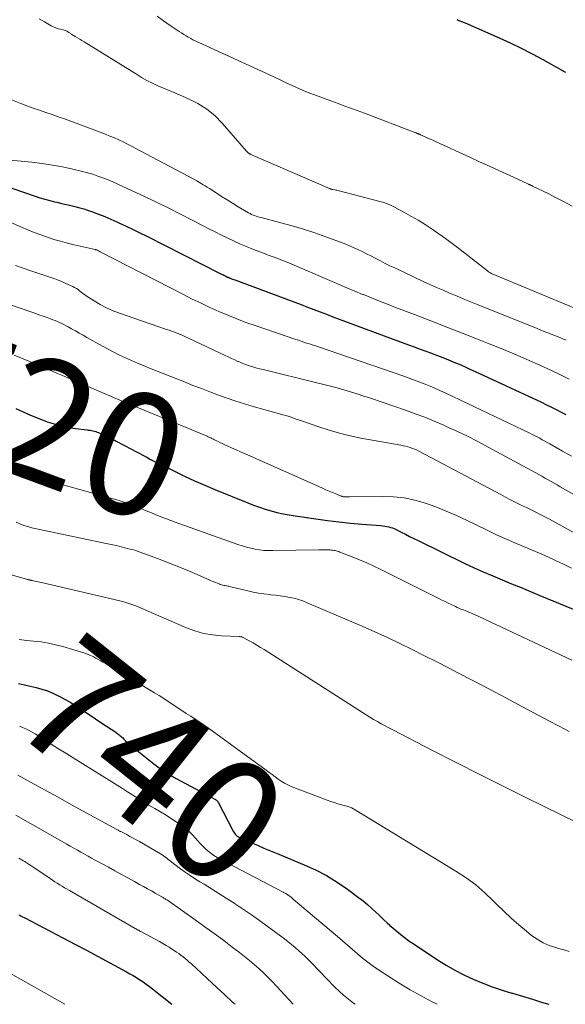
# Model space of a CAD drawing. Units: feet. Extents: x 2025000 to 2030033, y 530000 to 535002.
# Drawn here: x 2025081 to 2025170, y 530000 to 530161 of the extents above; entities that cross this region are included whole.
import ezdxf
from ezdxf.enums import TextEntityAlignment as Align

# ---------------------------------------------------------------- set-up
doc = ezdxf.new("R2010")
doc.units = ezdxf.units.FT
doc.header["$LTSCALE"] = 100
doc.header["$MEASUREMENT"] = 0
for name, color, linetype, lineweight in [('CONTOUR INDEX', 32, 'Continuous', 25), ('CONTOUR INDEX LABEL', 7, 'Continuous', 15), ('CONTOUR INTERMEDIATE', 40, 'Continuous', 15)]:
    doc.layers.add(name, color=color, linetype=linetype, lineweight=lineweight)
doc.styles.add('slant', font='romans.shx', dxfattribs={"oblique": 14.999978})

msp = doc.modelspace()

# ---------------------------------------------------------------- linework, layer by layer
at = {"layer": 'CONTOUR INDEX', "flags": 128}
for points, elevation in [([(2025152.46, 530160.73), (2025152.8, 530160.59), (2025153.14, 530160.46), (2025153.48, 530160.32), (2025153.81, 530160.17), (2025159.35, 530157.75), (2025161.17, 530156.92), (2025162.97, 530156.05), (2025164.75, 530155.13), (2025166.51, 530154.18), (2025169.59, 530152.45), (2025169.79, 530152.33), (2025170, 530152.22), (2025170.21, 530152.11)], 680), ([(2025076.6, 530134.31), (2025083.64, 530131.89), (2025084.42, 530131.64), (2025085.21, 530131.4), (2025086.01, 530131.18), (2025086.81, 530130.98), (2025087.15, 530130.9), (2025087.78, 530130.75), (2025088.42, 530130.61), (2025089.05, 530130.46), (2025089.69, 530130.33), (2025090.32, 530130.18), (2025090.95, 530130.01), (2025091.57, 530129.82), (2025092.19, 530129.62), (2025092.99, 530129.33), (2025094, 530128.96), (2025095, 530128.57), (2025095.99, 530128.15), (2025096.97, 530127.72), (2025097.32, 530127.55), (2025098.47, 530127.02), (2025099.62, 530126.47), (2025100.75, 530125.91), (2025101.89, 530125.35), (2025113.85, 530119.29), (2025114.05, 530119.19), (2025114.25, 530119.09), (2025114.45, 530118.99), (2025114.65, 530118.89), (2025114.92, 530118.75), (2025114.99, 530118.72), (2025115.05, 530118.69), (2025115.12, 530118.66), (2025115.19, 530118.62), (2025115.26, 530118.59), (2025115.33, 530118.57), (2025115.4, 530118.54), (2025115.47, 530118.51), (2025115.69, 530118.43), (2025115.86, 530118.37), (2025116.04, 530118.31), (2025116.22, 530118.24), (2025116.4, 530118.17), (2025124.98, 530114.97), (2025126.02, 530114.58), (2025127.05, 530114.19), (2025128.09, 530113.79), (2025129.12, 530113.4), (2025130.15, 530113), (2025131.19, 530112.61), (2025132.22, 530112.22), (2025133.26, 530111.84), (2025144.58, 530107.65), (2025145.52, 530107.3), (2025146.46, 530106.95), (2025147.39, 530106.6), (2025148.33, 530106.26), (2025148.41, 530106.22), (2025149.31, 530105.89), (2025150.2, 530105.54), (2025151.09, 530105.18), (2025151.97, 530104.82), (2025152.85, 530104.45), (2025153.73, 530104.07), (2025154.6, 530103.68), (2025155.47, 530103.28), (2025166.29, 530098.25), (2025167.09, 530097.86), (2025167.9, 530097.47), (2025168.7, 530097.06), (2025169.49, 530096.64), (2025170.24, 530096.24)], 700), ([(2025080.49, 530097.26), (2025081.69, 530096.7), (2025082.89, 530096.16), (2025084.12, 530095.66), (2025085.35, 530095.18), (2025085.58, 530095.09), (2025086.72, 530094.72), (2025087.87, 530094.4), (2025089.04, 530094.16), (2025090.22, 530093.97), (2025092.13, 530093.74), (2025092.37, 530093.71), (2025092.6, 530093.68), (2025092.84, 530093.63), (2025093.07, 530093.59), (2025093.3, 530093.53), (2025093.52, 530093.47), (2025093.74, 530093.39), (2025093.96, 530093.3), (2025094.65, 530093), (2025095.2, 530092.74), (2025095.75, 530092.48), (2025096.3, 530092.21), (2025096.84, 530091.93), (2025099.34, 530090.62), (2025099.97, 530090.29), (2025100.6, 530089.96), (2025101.22, 530089.62), (2025101.85, 530089.28), (2025102.48, 530088.94), (2025103.11, 530088.61), (2025103.75, 530088.28), (2025104.38, 530087.97), (2025106.36, 530087), (2025108, 530086.22), (2025109.65, 530085.46), (2025111.31, 530084.73), (2025112.98, 530084.03), (2025118.37, 530081.83), (2025119.3, 530081.46), (2025120.24, 530081.12), (2025121.19, 530080.82), (2025122.15, 530080.53), (2025123.11, 530080.28), (2025124.09, 530080.06), (2025125.07, 530079.87), (2025126.05, 530079.71), (2025129.47, 530079.22), (2025131.34, 530078.97), (2025133.21, 530078.74), (2025135.08, 530078.55), (2025136.96, 530078.38), (2025140.07, 530078.12), (2025140.39, 530078.09), (2025140.71, 530078.05), (2025141.03, 530077.99), (2025141.35, 530077.93), (2025141.66, 530077.84), (2025141.96, 530077.75), (2025142.26, 530077.63), (2025142.55, 530077.49), (2025143.36, 530077.07), (2025144.06, 530076.72), (2025144.76, 530076.37), (2025145.45, 530076.03), (2025146.15, 530075.68), (2025153.76, 530071.97), (2025155.27, 530071.26), (2025156.78, 530070.57), (2025158.31, 530069.91), (2025159.85, 530069.27), (2025161.39, 530068.64), (2025162.94, 530068.01), (2025164.48, 530067.38), (2025166.02, 530066.74), (2025172.38, 530064.09)], 720), ([(2025080.94, 530052.37), (2025081.9, 530052.16), (2025082.85, 530051.95), (2025083.79, 530051.72), (2025084.73, 530051.45), (2025085.65, 530051.14), (2025086.54, 530050.76), (2025087.42, 530050.35), (2025087.58, 530050.27), (2025088.51, 530049.77), (2025089.44, 530049.24), (2025090.34, 530048.68), (2025091.23, 530048.1), (2025091.7, 530047.78), (2025092.59, 530047.18), (2025093.48, 530046.58), (2025094.38, 530045.99), (2025095.28, 530045.39), (2025096.79, 530044.41), (2025096.93, 530044.31), (2025097.07, 530044.21), (2025097.21, 530044.1), (2025097.35, 530043.99), (2025097.48, 530043.88), (2025097.62, 530043.77), (2025097.74, 530043.65), (2025097.87, 530043.53), (2025098.12, 530043.26), (2025098.37, 530043.01), (2025098.63, 530042.77), (2025098.9, 530042.53), (2025099.18, 530042.31), (2025103.01, 530039.27), (2025103.88, 530038.61), (2025104.78, 530037.98), (2025105.71, 530037.4), (2025106.66, 530036.86), (2025113.08, 530033.42), (2025113.14, 530033.38), (2025113.21, 530033.34), (2025113.27, 530033.29), (2025113.33, 530033.24), (2025113.38, 530033.18), (2025113.43, 530033.12), (2025113.48, 530033.06), (2025113.52, 530032.99), (2025115.96, 530028.25), (2025116.06, 530028.08), (2025116.17, 530027.91), (2025116.3, 530027.76), (2025116.43, 530027.62), (2025116.58, 530027.49), (2025116.74, 530027.38), (2025116.91, 530027.28), (2025117.08, 530027.19), (2025118.85, 530026.42), (2025119.91, 530025.95), (2025120.98, 530025.5), (2025122.05, 530025.05), (2025123.12, 530024.6), (2025127.54, 530022.79), (2025129.4, 530021.95), (2025131.21, 530021.01), (2025132.95, 530019.94), (2025134.63, 530018.78), (2025136.43, 530017.44), (2025137.16, 530016.87), (2025137.89, 530016.28), (2025138.58, 530015.66), (2025139.26, 530015.02), (2025139.72, 530014.58), (2025140.16, 530014.15), (2025140.61, 530013.73), (2025141.07, 530013.31), (2025141.53, 530012.9), (2025141.55, 530012.88), (2025142.01, 530012.49), (2025142.46, 530012.1), (2025142.92, 530011.71), (2025143.38, 530011.33), (2025143.85, 530010.95), (2025144.33, 530010.59), (2025144.81, 530010.24), (2025145.31, 530009.9), (2025149.28, 530007.27), (2025150.7, 530006.39), (2025152.15, 530005.55), (2025153.63, 530004.79), (2025155.15, 530004.08), (2025156.69, 530003.44), (2025158.25, 530002.84), (2025159.84, 530002.31), (2025161.44, 530001.82), (2025161.52, 530001.8), (2025163.17, 530001.32), (2025164.81, 530000.82), (2025166.45, 530000.32), (2025167.45, 530000)], 740), ([(2025080.99, 530014.6), (2025081.46, 530014.34), (2025081.93, 530014.1), (2025088.18, 530010.85), (2025090.1, 530009.84), (2025092.02, 530008.83), (2025093.93, 530007.81), (2025095.84, 530006.77), (2025098.54, 530005.31), (2025099.09, 530005), (2025099.64, 530004.68), (2025100.19, 530004.35), (2025100.72, 530004.01), (2025101.25, 530003.65), (2025101.77, 530003.29), (2025102.28, 530002.91), (2025102.79, 530002.52), (2025105.93, 530000)], 760)]:
    msp.add_lwpolyline(points, dxfattribs=dict(at, elevation=elevation))
at = {"layer": 'CONTOUR INTERMEDIATE', "flags": 128}
for points, elevation in [([(2025103.53, 530161.29), (2025104.6, 530160.52), (2025105.69, 530159.77), (2025107.17, 530158.77), (2025107.53, 530158.53), (2025107.89, 530158.3), (2025108.26, 530158.07), (2025108.63, 530157.85), (2025108.69, 530157.82), (2025109.04, 530157.62), (2025109.39, 530157.43), (2025109.74, 530157.25), (2025110.1, 530157.08), (2025110.46, 530156.92), (2025110.82, 530156.75), (2025111.18, 530156.58), (2025111.54, 530156.42), (2025121.86, 530151.69), (2025122.7, 530151.31), (2025123.54, 530150.92), (2025124.37, 530150.52), (2025125.21, 530150.12), (2025126.05, 530149.73), (2025126.89, 530149.35), (2025127.75, 530149), (2025128.61, 530148.67), (2025132.49, 530147.22), (2025133.1, 530147), (2025133.72, 530146.77), (2025134.33, 530146.55), (2025134.95, 530146.33), (2025135.57, 530146.11), (2025136.18, 530145.89), (2025136.8, 530145.66), (2025137.41, 530145.43), (2025145.6, 530142.29), (2025145.7, 530142.26), (2025145.8, 530142.22), (2025145.9, 530142.18), (2025145.99, 530142.14), (2025146.07, 530142.12), (2025146.13, 530142.09), (2025146.19, 530142.07), (2025146.25, 530142.04), (2025146.31, 530142.02), (2025146.37, 530141.99), (2025146.43, 530141.97), (2025146.49, 530141.94), (2025146.55, 530141.92), (2025147.31, 530141.57), (2025147.75, 530141.38), (2025148.19, 530141.18), (2025148.63, 530140.98), (2025149.07, 530140.77), (2025154.57, 530138.25), (2025156.18, 530137.51), (2025157.79, 530136.78), (2025159.4, 530136.04), (2025161, 530135.3), (2025164.07, 530133.89), (2025164.15, 530133.86), (2025164.22, 530133.82), (2025164.3, 530133.79), (2025164.37, 530133.75), (2025164.42, 530133.73), (2025164.47, 530133.71), (2025164.52, 530133.69), (2025164.57, 530133.66), (2025164.63, 530133.64), (2025164.68, 530133.62), (2025164.73, 530133.59), (2025164.78, 530133.57), (2025164.83, 530133.54), (2025167.38, 530132.31), (2025168.69, 530131.65), (2025170, 530130.97), (2025171.29, 530130.26)], 684), ([(2025084.27, 530160.82), (2025085.18, 530160.33), (2025086.27, 530159.69), (2025086.63, 530159.51), (2025086.99, 530159.35), (2025087.37, 530159.23), (2025087.76, 530159.13), (2025088.25, 530159.03), (2025088.4, 530158.99), (2025088.54, 530158.95), (2025088.68, 530158.89), (2025088.81, 530158.83), (2025088.87, 530158.8), (2025088.97, 530158.74), (2025089.07, 530158.68), (2025089.16, 530158.62), (2025089.26, 530158.55), (2025089.35, 530158.49), (2025089.44, 530158.42), (2025089.54, 530158.36), (2025089.64, 530158.3), (2025090.17, 530157.97), (2025090.54, 530157.75), (2025090.91, 530157.52), (2025091.27, 530157.3), (2025091.64, 530157.07), (2025100.16, 530151.78), (2025101.02, 530151.27), (2025101.88, 530150.79), (2025102.77, 530150.35), (2025103.67, 530149.93), (2025104.58, 530149.53), (2025105.5, 530149.14), (2025106.41, 530148.75), (2025107.33, 530148.36), (2025108.69, 530147.79), (2025110.21, 530147.02), (2025111.65, 530146.12), (2025112.95, 530145.04), (2025114.15, 530143.83), (2025118.12, 530139.26), (2025118.18, 530139.18), (2025118.25, 530139.12), (2025118.32, 530139.05), (2025118.39, 530138.99), (2025118.46, 530138.93), (2025118.5, 530138.9), (2025118.55, 530138.87), (2025118.59, 530138.84), (2025118.64, 530138.81), (2025118.69, 530138.79), (2025118.74, 530138.76), (2025118.79, 530138.74), (2025118.84, 530138.72), (2025131.69, 530133.15), (2025131.74, 530133.13), (2025131.79, 530133.11), (2025131.84, 530133.09), (2025131.89, 530133.07), (2025131.94, 530133.05), (2025131.96, 530133.05), (2025131.99, 530133.04), (2025132.01, 530133.03), (2025132.03, 530133.03), (2025132.12, 530133), (2025132.14, 530132.99), (2025132.16, 530132.99), (2025132.18, 530132.98), (2025132.21, 530132.98), (2025132.53, 530132.92), (2025132.71, 530132.89), (2025132.9, 530132.85), (2025133.08, 530132.81), (2025133.26, 530132.76), (2025139.91, 530131.02), (2025140.53, 530130.84), (2025141.13, 530130.62), (2025141.72, 530130.37), (2025142.3, 530130.08), (2025143.79, 530129.29), (2025144.97, 530128.64), (2025146.13, 530127.96), (2025147.28, 530127.25), (2025148.41, 530126.52), (2025149.52, 530125.76), (2025150.62, 530124.98), (2025151.7, 530124.17), (2025152.77, 530123.35), (2025157.45, 530119.69), (2025157.55, 530119.62), (2025157.64, 530119.55), (2025157.74, 530119.48), (2025157.84, 530119.42), (2025157.94, 530119.36), (2025158.04, 530119.3), (2025158.14, 530119.25), (2025158.25, 530119.2), (2025171.83, 530113.58)], 688), ([(2025070.64, 530151.29), (2025081.28, 530147.04), (2025082.3, 530146.65), (2025083.31, 530146.27), (2025084.33, 530145.91), (2025085.36, 530145.56), (2025086.39, 530145.21), (2025087.42, 530144.86), (2025088.44, 530144.49), (2025089.46, 530144.12), (2025095.12, 530142), (2025095.85, 530141.71), (2025096.57, 530141.41), (2025097.29, 530141.09), (2025097.99, 530140.75), (2025098.69, 530140.4), (2025099.39, 530140.04), (2025100.09, 530139.68), (2025100.78, 530139.31), (2025108.61, 530135.16), (2025109.08, 530134.91), (2025109.55, 530134.65), (2025110.02, 530134.38), (2025110.48, 530134.12), (2025110.72, 530133.98), (2025111.06, 530133.77), (2025111.4, 530133.57), (2025111.74, 530133.35), (2025112.08, 530133.14), (2025113.18, 530132.42), (2025114.07, 530131.85), (2025114.97, 530131.28), (2025115.87, 530130.73), (2025116.78, 530130.18), (2025118.47, 530129.19), (2025118.71, 530129.06), (2025118.95, 530128.93), (2025119.2, 530128.82), (2025119.45, 530128.72), (2025119.71, 530128.63), (2025119.97, 530128.54), (2025120.24, 530128.46), (2025120.5, 530128.39), (2025123.72, 530127.56), (2025125.58, 530127.05), (2025127.44, 530126.51), (2025129.27, 530125.9), (2025131.1, 530125.26), (2025133.31, 530124.44), (2025134.06, 530124.16), (2025134.81, 530123.85), (2025135.55, 530123.53), (2025136.28, 530123.2), (2025137, 530122.85), (2025137.73, 530122.5), (2025138.44, 530122.14), (2025139.15, 530121.76), (2025139.25, 530121.71), (2025140.01, 530121.32), (2025140.78, 530120.93), (2025141.55, 530120.55), (2025142.32, 530120.18), (2025146.98, 530117.99), (2025148.05, 530117.49), (2025149.13, 530117.01), (2025150.21, 530116.53), (2025151.29, 530116.07), (2025152.38, 530115.61), (2025153.47, 530115.16), (2025154.56, 530114.71), (2025155.66, 530114.27), (2025165.55, 530110.3), (2025166.19, 530110.04), (2025166.84, 530109.78), (2025167.48, 530109.53), (2025168.13, 530109.27), (2025168.98, 530108.94), (2025169.2, 530108.85), (2025169.42, 530108.76), (2025169.64, 530108.67), (2025169.86, 530108.58), (2025170.07, 530108.49), (2025170.29, 530108.39)], 692), ([(2025079, 530137.82), (2025083.12, 530137.42), (2025084.8, 530137.22), (2025086.46, 530136.98), (2025088.12, 530136.66), (2025089.77, 530136.3), (2025091.34, 530135.92), (2025092.19, 530135.7), (2025093.04, 530135.46), (2025093.88, 530135.18), (2025094.71, 530134.88), (2025095.53, 530134.56), (2025096.34, 530134.22), (2025097.15, 530133.87), (2025097.95, 530133.5), (2025101.62, 530131.77), (2025103.54, 530130.85), (2025105.45, 530129.92), (2025107.35, 530128.96), (2025109.24, 530128), (2025110.97, 530127.1), (2025111.99, 530126.57), (2025113.01, 530126.05), (2025114.05, 530125.54), (2025115.08, 530125.03), (2025116.12, 530124.54), (2025117.17, 530124.07), (2025118.23, 530123.63), (2025119.3, 530123.2), (2025120.92, 530122.59), (2025121.69, 530122.29), (2025122.46, 530122), (2025123.23, 530121.71), (2025124, 530121.41), (2025124.76, 530121.11), (2025125.53, 530120.8), (2025126.29, 530120.49), (2025127.04, 530120.16), (2025132.13, 530117.95), (2025133.36, 530117.42), (2025134.6, 530116.89), (2025135.83, 530116.38), (2025137.07, 530115.87), (2025137.21, 530115.82), (2025138.52, 530115.29), (2025139.84, 530114.77), (2025141.16, 530114.26), (2025142.47, 530113.75), (2025145.55, 530112.58), (2025148.2, 530111.56), (2025150.84, 530110.54), (2025153.48, 530109.5), (2025156.11, 530108.46), (2025157.46, 530107.93), (2025159.41, 530107.14), (2025161.36, 530106.33), (2025163.31, 530105.5), (2025165.24, 530104.66), (2025165.54, 530104.53), (2025167.31, 530103.73), (2025169.07, 530102.9), (2025170.82, 530102.03)], 696), ([(2025068.83, 530132.37), (2025081.4, 530126.83), (2025082.45, 530126.39), (2025083.5, 530125.97), (2025084.56, 530125.57), (2025085.63, 530125.19), (2025086.71, 530124.85), (2025087.8, 530124.53), (2025088.9, 530124.23), (2025090, 530123.96), (2025093.45, 530123.17), (2025093.46, 530123.17), (2025093.48, 530123.16), (2025093.5, 530123.16), (2025093.51, 530123.15), (2025093.58, 530123.14), (2025093.68, 530123.11), (2025093.79, 530123.06), (2025093.99, 530122.96), (2025094.08, 530122.91), (2025094.17, 530122.86), (2025094.26, 530122.82), (2025094.35, 530122.77), (2025107.87, 530115.82), (2025109.29, 530115.11), (2025110.72, 530114.41), (2025112.16, 530113.74), (2025113.61, 530113.08), (2025115.07, 530112.46), (2025116.54, 530111.86), (2025118.03, 530111.3), (2025119.52, 530110.77), (2025126.19, 530108.52), (2025126.63, 530108.37), (2025127.07, 530108.22), (2025127.51, 530108.08), (2025127.95, 530107.93), (2025128.39, 530107.79), (2025128.83, 530107.65), (2025129.27, 530107.5), (2025129.71, 530107.35), (2025143.83, 530102.5), (2025144.7, 530102.19), (2025145.56, 530101.88), (2025146.42, 530101.55), (2025147.28, 530101.21), (2025148.13, 530100.86), (2025148.97, 530100.5), (2025149.81, 530100.12), (2025150.64, 530099.74), (2025164.35, 530093.21), (2025164.77, 530093.01), (2025165.18, 530092.8), (2025165.59, 530092.59), (2025166, 530092.38), (2025166.41, 530092.15), (2025166.82, 530091.93), (2025167.22, 530091.71), (2025167.62, 530091.48), (2025169.73, 530090.28), (2025171.18, 530089.45)], 704), ([(2025080.42, 530120.56), (2025082.91, 530119.7), (2025086.66, 530118.44), (2025087.3, 530118.22), (2025087.93, 530117.98), (2025088.55, 530117.71), (2025089.16, 530117.44), (2025089.77, 530117.15), (2025090.07, 530117), (2025090.36, 530116.83), (2025090.64, 530116.64), (2025090.9, 530116.44), (2025091.17, 530116.23), (2025091.43, 530116.02), (2025091.71, 530115.83), (2025091.99, 530115.64), (2025093.28, 530114.79), (2025094.23, 530114.22), (2025095.2, 530113.7), (2025096.2, 530113.25), (2025097.24, 530112.86), (2025105.1, 530110.16), (2025105.49, 530110.02), (2025105.87, 530109.88), (2025106.26, 530109.74), (2025106.65, 530109.6), (2025106.96, 530109.48), (2025107.19, 530109.39), (2025107.41, 530109.3), (2025107.63, 530109.2), (2025107.85, 530109.1), (2025114.63, 530105.9), (2025115.15, 530105.65), (2025115.68, 530105.41), (2025116.21, 530105.17), (2025116.74, 530104.93), (2025116.83, 530104.89), (2025117.31, 530104.69), (2025117.81, 530104.49), (2025118.3, 530104.31), (2025118.81, 530104.15), (2025119.31, 530103.99), (2025119.82, 530103.84), (2025120.33, 530103.71), (2025120.85, 530103.58), (2025129.63, 530101.44), (2025130.73, 530101.17), (2025131.83, 530100.88), (2025132.93, 530100.59), (2025134.02, 530100.28), (2025135.11, 530099.96), (2025136.2, 530099.63), (2025137.28, 530099.28), (2025138.36, 530098.92), (2025144.1, 530096.96), (2025145.68, 530096.39), (2025147.24, 530095.81), (2025148.78, 530095.17), (2025150.32, 530094.51), (2025150.74, 530094.32), (2025152.47, 530093.53), (2025154.19, 530092.7), (2025155.88, 530091.84), (2025157.56, 530090.95), (2025165.34, 530086.72), (2025165.85, 530086.45), (2025166.35, 530086.17), (2025166.85, 530085.89), (2025167.35, 530085.61), (2025167.85, 530085.33), (2025168.35, 530085.04), (2025168.85, 530084.76), (2025169.35, 530084.48), (2025174.08, 530081.8)], 708), ([(2025074.49, 530115.89), (2025082.93, 530113.02), (2025083.59, 530112.79), (2025084.25, 530112.55), (2025084.92, 530112.32), (2025085.58, 530112.08), (2025086.16, 530111.87), (2025086.53, 530111.73), (2025086.89, 530111.58), (2025087.26, 530111.43), (2025087.62, 530111.27), (2025087.98, 530111.11), (2025088.33, 530110.94), (2025088.68, 530110.75), (2025089.03, 530110.57), (2025089.59, 530110.25), (2025090.22, 530109.9), (2025090.84, 530109.55), (2025091.46, 530109.19), (2025092.09, 530108.84), (2025094.61, 530107.41), (2025095.54, 530106.9), (2025096.47, 530106.41), (2025097.42, 530105.95), (2025098.38, 530105.5), (2025099.35, 530105.08), (2025100.32, 530104.66), (2025101.3, 530104.25), (2025102.28, 530103.85), (2025108, 530101.57), (2025109.39, 530101.02), (2025110.78, 530100.48), (2025112.17, 530099.95), (2025113.57, 530099.42), (2025114.98, 530098.92), (2025116.39, 530098.44), (2025117.81, 530098), (2025119.24, 530097.58), (2025123.52, 530096.38), (2025124.04, 530096.23), (2025124.55, 530096.08), (2025125.07, 530095.91), (2025125.58, 530095.75), (2025126.09, 530095.58), (2025126.6, 530095.41), (2025127.11, 530095.23), (2025127.62, 530095.05), (2025129.95, 530094.23), (2025131.63, 530093.68), (2025133.32, 530093.19), (2025135.04, 530092.78), (2025136.78, 530092.42), (2025143.32, 530091.25), (2025143.71, 530091.17), (2025144.1, 530091.08), (2025144.49, 530090.98), (2025144.87, 530090.87), (2025145.25, 530090.73), (2025145.62, 530090.59), (2025145.99, 530090.42), (2025146.35, 530090.25), (2025159.63, 530083.18), (2025160.41, 530082.77), (2025161.2, 530082.36), (2025161.98, 530081.97), (2025162.77, 530081.57), (2025163.28, 530081.32), (2025163.82, 530081.06), (2025164.36, 530080.8), (2025164.9, 530080.54), (2025165.44, 530080.27), (2025165.97, 530080.01), (2025166.51, 530079.74), (2025167.04, 530079.46), (2025167.57, 530079.17), (2025178.92, 530072.9)], 712), ([(2025080.2, 530105.96), (2025082.61, 530104.95), (2025085.02, 530103.93), (2025088.12, 530102.61), (2025088.98, 530102.24), (2025089.84, 530101.88), (2025090.69, 530101.51), (2025091.55, 530101.14), (2025091.99, 530100.94), (2025092.63, 530100.67), (2025093.26, 530100.4), (2025093.9, 530100.13), (2025094.53, 530099.86), (2025095.17, 530099.59), (2025095.81, 530099.33), (2025096.45, 530099.06), (2025097.09, 530098.79), (2025111.71, 530092.7), (2025111.86, 530092.64), (2025112.01, 530092.58), (2025112.16, 530092.51), (2025112.31, 530092.44), (2025112.45, 530092.37), (2025112.6, 530092.3), (2025112.74, 530092.22), (2025112.89, 530092.15), (2025113.39, 530091.9), (2025113.79, 530091.71), (2025114.18, 530091.51), (2025114.58, 530091.33), (2025114.99, 530091.14), (2025115.67, 530090.84), (2025116.42, 530090.5), (2025117.16, 530090.17), (2025117.91, 530089.84), (2025118.65, 530089.51), (2025130.56, 530084.22), (2025131.09, 530083.99), (2025131.62, 530083.76), (2025132.16, 530083.54), (2025132.69, 530083.32), (2025133.58, 530082.96), (2025133.67, 530082.93), (2025133.77, 530082.9), (2025133.86, 530082.87), (2025133.96, 530082.85), (2025134.06, 530082.84), (2025134.15, 530082.83), (2025134.25, 530082.82), (2025134.35, 530082.82), (2025134.42, 530082.82), (2025134.55, 530082.82), (2025134.68, 530082.82), (2025134.81, 530082.83), (2025134.94, 530082.83), (2025140.32, 530082.9), (2025142.11, 530082.83), (2025143.88, 530082.65), (2025145.63, 530082.28), (2025147.35, 530081.79), (2025149.05, 530081.17), (2025150.73, 530080.51), (2025152.38, 530079.8), (2025154.02, 530079.03), (2025157.43, 530077.36), (2025159.05, 530076.59), (2025160.68, 530075.85), (2025162.33, 530075.13), (2025163.98, 530074.44), (2025164.63, 530074.18), (2025165.96, 530073.62), (2025167.29, 530073.05), (2025168.59, 530072.44), (2025169.89, 530071.82), (2025171.18, 530071.16)], 716), ([(2025073.11, 530091.49), (2025082.32, 530086.22), (2025082.67, 530086.04), (2025083.02, 530085.88), (2025083.39, 530085.75), (2025083.77, 530085.64), (2025084.16, 530085.56), (2025084.54, 530085.48), (2025084.93, 530085.43), (2025085.32, 530085.38), (2025085.51, 530085.36), (2025085.99, 530085.3), (2025086.47, 530085.22), (2025086.95, 530085.12), (2025087.42, 530085), (2025096.36, 530082.52), (2025097.36, 530082.23), (2025098.34, 530081.91), (2025099.32, 530081.55), (2025100.29, 530081.17), (2025100.79, 530080.97), (2025101.5, 530080.67), (2025102.21, 530080.38), (2025102.92, 530080.09), (2025103.63, 530079.79), (2025104.34, 530079.5), (2025105.05, 530079.22), (2025105.77, 530078.95), (2025106.49, 530078.69), (2025116.74, 530075.02), (2025117.43, 530074.8), (2025118.12, 530074.59), (2025118.83, 530074.42), (2025119.54, 530074.27), (2025120.25, 530074.17), (2025120.97, 530074.09), (2025121.69, 530074.05), (2025122.42, 530074.04), (2025129.93, 530074.18), (2025130.3, 530074.18), (2025130.68, 530074.18), (2025131.05, 530074.17), (2025131.42, 530074.16), (2025131.73, 530074.15), (2025131.94, 530074.14), (2025132.16, 530074.12), (2025132.37, 530074.09), (2025132.58, 530074.06), (2025132.78, 530074.01), (2025132.99, 530073.96), (2025133.19, 530073.89), (2025133.39, 530073.82), (2025135.39, 530073.03), (2025136.58, 530072.55), (2025137.76, 530072.04), (2025138.92, 530071.5), (2025140.08, 530070.94), (2025149.55, 530066.21), (2025150.04, 530065.97), (2025150.54, 530065.73), (2025151.03, 530065.49), (2025151.53, 530065.25), (2025152.02, 530065.02), (2025152.27, 530064.9), (2025152.52, 530064.78), (2025152.78, 530064.68), (2025153.03, 530064.57), (2025153.29, 530064.46), (2025153.55, 530064.36), (2025153.8, 530064.26), (2025154.06, 530064.15), (2025154.42, 530064), (2025154.86, 530063.82), (2025155.29, 530063.63), (2025155.72, 530063.44), (2025156.15, 530063.24), (2025171.21, 530056.19)], 724), ([(2025080.52, 530078.7), (2025081.14, 530078.42), (2025081.77, 530078.16), (2025082.42, 530077.96), (2025083.07, 530077.79), (2025095.24, 530075.23), (2025096.05, 530075.05), (2025096.86, 530074.87), (2025097.66, 530074.67), (2025098.47, 530074.47), (2025099.33, 530074.25), (2025099.7, 530074.15), (2025100.07, 530074.04), (2025100.44, 530073.92), (2025100.8, 530073.79), (2025103.59, 530072.77), (2025105.13, 530072.18), (2025106.66, 530071.58), (2025108.18, 530070.95), (2025109.69, 530070.3), (2025112.05, 530069.27), (2025112.38, 530069.12), (2025112.71, 530068.98), (2025113.04, 530068.85), (2025113.38, 530068.71), (2025113.67, 530068.6), (2025113.86, 530068.53), (2025114.06, 530068.47), (2025114.26, 530068.42), (2025114.46, 530068.38), (2025114.66, 530068.35), (2025114.86, 530068.31), (2025115.06, 530068.27), (2025115.26, 530068.22), (2025115.34, 530068.21), (2025115.57, 530068.15), (2025115.81, 530068.1), (2025116.04, 530068.04), (2025116.28, 530067.99), (2025118.37, 530067.47), (2025119.24, 530067.27), (2025120.11, 530067.1), (2025120.98, 530066.97), (2025121.86, 530066.86), (2025122.11, 530066.84), (2025122.87, 530066.76), (2025123.63, 530066.66), (2025124.39, 530066.55), (2025125.14, 530066.42), (2025125.89, 530066.26), (2025126.62, 530066.07), (2025127.35, 530065.83), (2025128.06, 530065.55), (2025134.96, 530062.61), (2025137.03, 530061.72), (2025139.08, 530060.8), (2025141.12, 530059.85), (2025143.15, 530058.88), (2025145.17, 530057.89), (2025147.19, 530056.89), (2025149.2, 530055.87), (2025151.2, 530054.84), (2025152.51, 530054.17), (2025155.16, 530052.79), (2025157.81, 530051.41), (2025160.45, 530050.01), (2025163.09, 530048.61), (2025167.5, 530046.26), (2025169.14, 530045.39), (2025170.8, 530044.53)], 728), ([(2025077.41, 530070.73), (2025082.25, 530069.36), (2025082.32, 530069.34), (2025082.4, 530069.32), (2025082.48, 530069.3), (2025082.56, 530069.29), (2025082.63, 530069.27), (2025082.71, 530069.26), (2025082.79, 530069.24), (2025082.87, 530069.23), (2025082.92, 530069.22), (2025083.02, 530069.2), (2025083.12, 530069.18), (2025083.22, 530069.16), (2025083.32, 530069.14), (2025083.63, 530069.07), (2025083.89, 530069.02), (2025084.14, 530068.96), (2025084.4, 530068.9), (2025084.65, 530068.84), (2025097.45, 530065.85), (2025098.11, 530065.68), (2025098.77, 530065.49), (2025099.42, 530065.26), (2025100.06, 530065.02), (2025100.7, 530064.76), (2025101.34, 530064.49), (2025101.97, 530064.22), (2025102.6, 530063.95), (2025108.33, 530061.45), (2025109.72, 530060.94), (2025111.14, 530060.53), (2025112.59, 530060.28), (2025114.07, 530060.14), (2025116.92, 530060.02), (2025117, 530060.02), (2025117.07, 530060.01), (2025117.14, 530060), (2025117.21, 530059.99), (2025117.28, 530059.98), (2025117.35, 530059.96), (2025117.42, 530059.93), (2025117.48, 530059.9), (2025118.59, 530059.31), (2025119.21, 530058.97), (2025119.82, 530058.62), (2025120.42, 530058.26), (2025121.01, 530057.89), (2025137.04, 530047.62), (2025137.65, 530047.24), (2025138.26, 530046.87), (2025138.88, 530046.51), (2025139.5, 530046.15), (2025140.12, 530045.8), (2025140.75, 530045.46), (2025141.39, 530045.12), (2025142.02, 530044.79), (2025148.48, 530041.45), (2025152.36, 530039.46), (2025156.24, 530037.49), (2025160.14, 530035.54), (2025164.04, 530033.61), (2025171.93, 530029.74)], 732), ([(2025081.04, 530059.53), (2025082.23, 530059.39), (2025083.43, 530059.27), (2025084.63, 530059.14), (2025085.81, 530058.95), (2025086.98, 530058.69), (2025088.15, 530058.38), (2025091.74, 530057.29), (2025092.11, 530057.17), (2025092.48, 530057.03), (2025092.84, 530056.87), (2025093.19, 530056.69), (2025093.54, 530056.5), (2025093.89, 530056.31), (2025094.24, 530056.12), (2025094.58, 530055.92), (2025095.04, 530055.66), (2025095.61, 530055.32), (2025096.19, 530054.99), (2025096.76, 530054.65), (2025097.33, 530054.32), (2025103.13, 530050.86), (2025103.89, 530050.4), (2025104.63, 530049.93), (2025105.37, 530049.44), (2025106.1, 530048.94), (2025106.11, 530048.93), (2025106.84, 530048.43), (2025107.56, 530047.95), (2025108.3, 530047.47), (2025109.04, 530047), (2025109.78, 530046.53), (2025110.51, 530046.06), (2025111.23, 530045.56), (2025111.94, 530045.05), (2025121.35, 530038.21), (2025121.85, 530037.85), (2025122.34, 530037.49), (2025122.83, 530037.12), (2025123.31, 530036.75), (2025123.81, 530036.4), (2025124.32, 530036.08), (2025124.86, 530035.8), (2025125.42, 530035.56), (2025131.29, 530033.33), (2025131.87, 530033.12), (2025132.46, 530032.92), (2025133.05, 530032.73), (2025133.65, 530032.56), (2025134.53, 530032.32), (2025134.69, 530032.28), (2025134.85, 530032.23), (2025135, 530032.17), (2025135.16, 530032.11), (2025135.31, 530032.05), (2025135.46, 530031.98), (2025135.61, 530031.9), (2025135.75, 530031.82), (2025152.31, 530021.74), (2025153.96, 530020.65), (2025155.55, 530019.48), (2025157.04, 530018.19), (2025158.47, 530016.82), (2025158.93, 530016.35), (2025160.11, 530015.19), (2025161.31, 530014.06), (2025162.56, 530012.97), (2025163.84, 530011.92), (2025164.67, 530011.25), (2025165.58, 530010.62), (2025166.54, 530010.05), (2025167.55, 530009.61), (2025168.6, 530009.25), (2025169.04, 530009.13), (2025169.9, 530008.88), (2025170.77, 530008.64)], 736), ([(2025081.06, 530045.38), (2025081.6, 530045.18), (2025082.13, 530044.94), (2025082.64, 530044.69), (2025083.15, 530044.41), (2025083.65, 530044.12), (2025085.05, 530043.23), (2025086.24, 530042.47), (2025087.43, 530041.72), (2025088.63, 530040.97), (2025089.83, 530040.23), (2025096.14, 530036.32), (2025097, 530035.78), (2025097.87, 530035.24), (2025098.73, 530034.69), (2025099.59, 530034.13), (2025100.45, 530033.58), (2025101.32, 530033.04), (2025102.19, 530032.52), (2025103.08, 530032.01), (2025103.16, 530031.96), (2025104.09, 530031.42), (2025105.01, 530030.87), (2025105.91, 530030.29), (2025106.8, 530029.69), (2025107.29, 530029.36), (2025107.98, 530028.84), (2025108.64, 530028.3), (2025109.26, 530027.7), (2025109.84, 530027.08), (2025110.19, 530026.67), (2025110.59, 530026.23), (2025111, 530025.8), (2025111.43, 530025.4), (2025111.87, 530025.01), (2025112.34, 530024.64), (2025112.82, 530024.3), (2025113.32, 530023.98), (2025113.83, 530023.69), (2025124.14, 530018.28), (2025124.28, 530018.21), (2025124.42, 530018.13), (2025124.55, 530018.06), (2025124.69, 530017.98), (2025124.82, 530017.9), (2025124.95, 530017.81), (2025125.07, 530017.72), (2025125.2, 530017.63), (2025125.25, 530017.59), (2025125.4, 530017.48), (2025125.54, 530017.36), (2025125.69, 530017.24), (2025125.83, 530017.12), (2025132.97, 530011.04), (2025133.8, 530010.34), (2025134.62, 530009.64), (2025135.44, 530008.94), (2025136.26, 530008.24), (2025137.09, 530007.55), (2025137.94, 530006.89), (2025138.82, 530006.25), (2025139.7, 530005.64), (2025141.34, 530004.55), (2025143.07, 530003.44), (2025144.83, 530002.37), (2025146.63, 530001.37), (2025148.45, 530000.4), (2025149.23, 530000)], 744), ([(2025080.8, 530037.41), (2025082.99, 530036.2), (2025085.19, 530034.99), (2025087.38, 530033.78), (2025089.58, 530032.57), (2025096.99, 530028.52), (2025097.08, 530028.47), (2025097.17, 530028.42), (2025097.26, 530028.38), (2025097.35, 530028.33), (2025097.44, 530028.28), (2025097.53, 530028.23), (2025097.62, 530028.19), (2025097.71, 530028.14), (2025098.58, 530027.69), (2025099.1, 530027.41), (2025099.62, 530027.13), (2025100.13, 530026.85), (2025100.65, 530026.55), (2025104.11, 530024.55), (2025104.35, 530024.39), (2025104.59, 530024.24), (2025104.83, 530024.07), (2025105.06, 530023.89), (2025105.28, 530023.71), (2025105.51, 530023.53), (2025105.74, 530023.35), (2025105.97, 530023.18), (2025107.13, 530022.3), (2025107.95, 530021.69), (2025108.78, 530021.11), (2025109.63, 530020.55), (2025110.49, 530020.01), (2025111.2, 530019.59), (2025112.42, 530018.85), (2025113.63, 530018.09), (2025114.84, 530017.33), (2025116.04, 530016.55), (2025116.31, 530016.37), (2025117.63, 530015.49), (2025118.95, 530014.59), (2025120.24, 530013.67), (2025121.53, 530012.74), (2025124.32, 530010.67), (2025124.91, 530010.22), (2025125.49, 530009.76), (2025126.06, 530009.28), (2025126.61, 530008.8), (2025127.16, 530008.3), (2025127.7, 530007.79), (2025128.23, 530007.27), (2025128.75, 530006.75), (2025132.51, 530002.87), (2025133.24, 530002.16), (2025133.98, 530001.48), (2025134.76, 530000.83), (2025135.57, 530000.21), (2025135.86, 530000)], 748), ([(2025080.47, 530030.89), (2025088.79, 530026.14), (2025089.37, 530025.82), (2025089.95, 530025.49), (2025090.53, 530025.16), (2025091.11, 530024.83), (2025091.69, 530024.5), (2025092.27, 530024.18), (2025092.85, 530023.86), (2025093.44, 530023.54), (2025095.59, 530022.37), (2025096.65, 530021.79), (2025097.72, 530021.21), (2025098.78, 530020.62), (2025099.85, 530020.04), (2025100.69, 530019.57), (2025101.33, 530019.22), (2025101.97, 530018.86), (2025102.61, 530018.5), (2025103.25, 530018.14), (2025104.29, 530017.56), (2025104.41, 530017.49), (2025104.52, 530017.42), (2025104.64, 530017.35), (2025104.76, 530017.28), (2025104.88, 530017.2), (2025104.99, 530017.13), (2025105.1, 530017.05), (2025105.22, 530016.97), (2025110.14, 530013.49), (2025111.57, 530012.46), (2025113, 530011.43), (2025114.41, 530010.39), (2025115.82, 530009.33), (2025117.01, 530008.43), (2025117.82, 530007.81), (2025118.61, 530007.17), (2025119.38, 530006.51), (2025120.14, 530005.84), (2025120.88, 530005.15), (2025121.61, 530004.44), (2025122.32, 530003.72), (2025123.01, 530002.98), (2025125.76, 530000)], 752), ([(2025080.98, 530023.83), (2025081.23, 530023.7), (2025081.47, 530023.57), (2025081.7, 530023.43), (2025081.94, 530023.29), (2025082.17, 530023.14), (2025082.34, 530023.04), (2025082.65, 530022.84), (2025082.96, 530022.64), (2025083.27, 530022.43), (2025083.58, 530022.23), (2025086.08, 530020.52), (2025086.47, 530020.26), (2025086.86, 530020.01), (2025087.25, 530019.76), (2025087.65, 530019.51), (2025088.05, 530019.27), (2025088.45, 530019.03), (2025088.85, 530018.79), (2025089.25, 530018.56), (2025100.33, 530012.18), (2025100.4, 530012.14), (2025100.47, 530012.1), (2025100.54, 530012.06), (2025100.61, 530012.02), (2025100.68, 530011.98), (2025100.75, 530011.94), (2025100.83, 530011.9), (2025100.9, 530011.86), (2025103.92, 530010.23), (2025104.47, 530009.93), (2025105, 530009.62), (2025105.53, 530009.3), (2025106.05, 530008.97), (2025106.35, 530008.78), (2025106.72, 530008.53), (2025107.08, 530008.28), (2025107.44, 530008.02), (2025107.79, 530007.75), (2025108.13, 530007.47), (2025108.47, 530007.18), (2025108.8, 530006.89), (2025109.13, 530006.59), (2025113.35, 530002.68), (2025114.61, 530001.53), (2025115.87, 530000.37), (2025116.28, 530000)], 756), ([(2025079.59, 530005.04), (2025088.47, 530000)], 764)]:
    msp.add_lwpolyline(points, dxfattribs=dict(at, elevation=elevation))

# ---------------------------------------------------------------- texts
at = {"layer": 'CONTOUR INDEX LABEL', "style": 'slant', "oblique": 15}
for s, rotation, p in [('720', 339.7032, (2025085.5, 530095.12, 720)), ('740', 321.5401, (2025102.59, 530039.6, 740))]:
    msp.add_text(s, height=20, rotation=rotation, dxfattribs=at).set_placement(p, align=Align.MIDDLE_CENTER)

doc.saveas('drawing.dxf')
